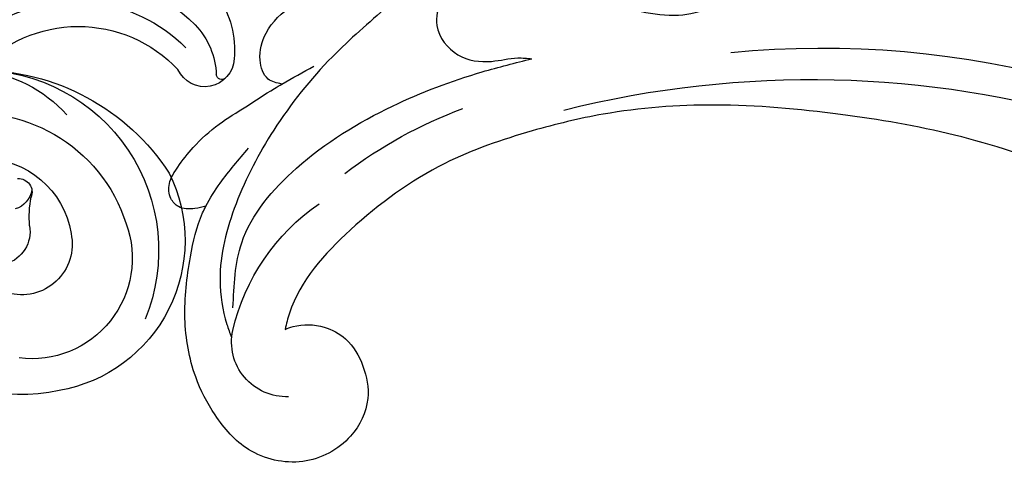
# Model space of a CAD drawing. Units: millimetres. Extents: x 2764 to 6964, y 2036 to 3521.
# Drawn here: x 5023 to 5041, y 3367 to 3375 of the extents above; entities that cross this region are included whole.
import ezdxf

# ---------------------------------------------------------------- set-up
doc = ezdxf.new("R2010")
doc.units = ezdxf.units.MM
doc.layers.add('H-08.木作(細線)', color=8, linetype='Continuous')

# ---------------------------------------------------------------- blocks, each defined once
blk = doc.blocks.new('SE-21052L-d')
at = {"layer": 'H-08.木作(細線)', "ltscale": 0.2}
for centre, radius, start, end in [((-66.057, 56.551), 4.89, 29.11875, 133.79827), ((-66.057, 56.551), 4.89, 29.11875, 133.79827), ((-56.086, 46.561), 19.004, 134.65068, 176.88802), ((-56.086, 46.561), 19.004, 134.65068, 176.88802), ((-35.098, 40.098), 41.276, 174.30892, 191.04746), ((-35.098, 40.098), 41.276, 174.30892, 191.04746), ((16.073, 51.89), 91.04, 197.47651, 258.35981), ((7.623, 45.501), 83.319, 205.87174, 248.47129), ((7.623, 45.501), 83.319, 205.87174, 248.47129)]:
    blk.add_arc(centre, radius, start, end, dxfattribs=at)
for points, knots in [([(-67.08, 56.052), (-67.043, 55.803), (-66.769, 54.605), (-65.715, 52.959), (-63.354, 51.601), (-60.585, 51.668), (-57.527, 52.85), (-55.313, 56.299), (-55.64, 61.157), (-59.233, 64.821), (-63.673, 65.531), (-68.159, 65.213), (-72.794, 63.349), (-76.71, 60.26), (-79.204, 57.844), (-80.064, 56.512), (-80.179, 56.322)], [16.899104, 16.899104, 16.899104, 16.899104, 17.970812, 22.11015, 25.34094, 29.641251, 33.998846, 39.47569, 46.653825, 54.019241, 60.411205, 66.081757, 73.974028, 82.175353, 88.26184, 89.254284, 89.254284, 89.254284, 89.254284]), ([(-67.08, 56.052), (-67.043, 55.803), (-66.769, 54.605), (-65.715, 52.959), (-63.354, 51.601), (-60.585, 51.668), (-57.527, 52.85), (-55.313, 56.299), (-55.64, 61.157), (-59.233, 64.821), (-63.673, 65.531), (-68.159, 65.213), (-72.794, 63.349), (-76.71, 60.26), (-79.204, 57.844), (-80.064, 56.512), (-80.179, 56.322)], [16.899104, 16.899104, 16.899104, 16.899104, 17.970812, 22.11015, 25.34094, 29.641251, 33.998846, 39.47569, 46.653825, 54.019241, 60.411205, 66.081757, 73.974028, 82.175353, 88.26184, 89.254284, 89.254284, 89.254284, 89.254284]), ([(-67.08, 56.052), (-67.043, 55.803), (-66.769, 54.605), (-65.715, 52.959), (-63.354, 51.601), (-60.585, 51.668), (-57.527, 52.85), (-55.313, 56.299), (-55.64, 61.157), (-59.233, 64.821), (-63.673, 65.531), (-68.159, 65.213), (-72.794, 63.349), (-76.71, 60.26), (-79.204, 57.844), (-80.064, 56.512), (-80.179, 56.322)], [16.899104, 16.899104, 16.899104, 16.899104, 17.970812, 22.11015, 25.34094, 29.641251, 33.998846, 39.47569, 46.653825, 54.019241, 60.411205, 66.081757, 73.974028, 82.175353, 88.26184, 89.254284, 89.254284, 89.254284, 89.254284]), ([(-86.895, 33.131), (-86.538, 35.333), (-85.733, 40.303), (-83.155, 47.414), (-79.261, 53.952), (-74.91, 58.489), (-71.09, 60.082), (-69.392, 60.434), (-68.993, 60.509)], [0, 0, 0, 0, 9.932079, 22.409806, 33.399597, 43.774131, 49.695607, 51.501815, 51.501815, 51.501815, 51.501815]), ([(-71.158, 59.011), (-72.813, 57.897), (-76.806, 55.211), (-79.442, 46.963), (-79.42, 37.951), (-77.948, 30.234), (-76.627, 26.048), (-76.166, 24.586)], [0, 0, 0, 0, 5.85847, 14.133363, 24.37336, 32.940103, 37.541424, 37.541424, 37.541424, 37.541424]), ([(-80.179, 56.322), (-80.272, 56.639), (-80.518, 57.426), (-81.18, 58.509), (-82.528, 58.744), (-83.795, 58.083), (-84.572, 56.471), (-85.392, 54.303), (-85.875, 51.578), (-85.866, 48.576), (-85.946, 46.354), (-85.931, 45.085), (-85.926, 44.823)], [0.33584, 0.33584, 0.33584, 0.33584, 1.824408, 4.030083, 5.494373, 7.477892, 9.924783, 13.233603, 17.872971, 22.114756, 26.608876, 27.774747, 27.774747, 27.774747, 27.774747]), ([(-80.179, 56.322), (-80.272, 56.639), (-80.518, 57.426), (-81.18, 58.509), (-82.528, 58.744), (-83.795, 58.083), (-84.572, 56.471), (-85.392, 54.303), (-85.875, 51.578), (-85.866, 48.576), (-85.946, 46.354), (-85.931, 45.085), (-85.926, 44.823)], [0.33584, 0.33584, 0.33584, 0.33584, 1.824408, 4.030083, 5.494373, 7.477892, 9.924783, 13.233603, 17.872971, 22.114756, 26.608876, 27.774747, 27.774747, 27.774747, 27.774747]), ([(-80.179, 56.322), (-80.272, 56.639), (-80.518, 57.426), (-81.18, 58.509), (-82.528, 58.744), (-83.795, 58.083), (-84.572, 56.471), (-85.392, 54.303), (-85.875, 51.578), (-85.866, 48.576), (-85.946, 46.354), (-85.931, 45.085), (-85.926, 44.823)], [0.33584, 0.33584, 0.33584, 0.33584, 1.824408, 4.030083, 5.494373, 7.477892, 9.924783, 13.233603, 17.872971, 22.114756, 26.608876, 27.774747, 27.774747, 27.774747, 27.774747]), ([(-80.179, 56.322), (-80.595, 55.635), (-81.526, 53.681), (-82.186, 51.642), (-82.598, 50.366)], [89.254284, 89.254284, 89.254284, 89.254284, 92.834657, 98.811238, 98.811238, 98.811238, 98.811238]), ([(10.267, -30.76), (9.006, -30.611), (4.733, -30.103), (-3.628, -28.997), (-14.311, -26.196), (-24.596, -22.35), (-34.105, -17.436), (-42.434, -11.262), (-50.728, -4.297), (-57.795, 3.829), (-64.109, 12.297), (-68.39, 20.596), (-70.921, 28.489), (-72.778, 36.765), (-72.025, 46.027), (-69.934, 53.138), (-67.445, 55.699), (-67.08, 56.052)], [1.183486, 1.183486, 1.183486, 1.183486, 6.843507, 20.358205, 38.728875, 55.912928, 69.209018, 86.268603, 101.999296, 117.37136, 134.134601, 148.99092, 158.684581, 171.079114, 186.386777, 200.079456, 202.332566, 202.332566, 202.332566, 202.332566]), ([(10.267, -30.76), (9.006, -30.611), (4.733, -30.103), (-3.628, -28.997), (-14.311, -26.196), (-24.596, -22.35), (-34.105, -17.436), (-42.434, -11.262), (-50.728, -4.297), (-57.795, 3.829), (-64.109, 12.297), (-68.39, 20.596), (-70.921, 28.489), (-72.778, 36.765), (-72.025, 46.027), (-69.934, 53.138), (-67.445, 55.699), (-67.08, 56.052)], [1.183486, 1.183486, 1.183486, 1.183486, 6.843507, 20.358205, 38.728875, 55.912928, 69.209018, 86.268603, 101.999296, 117.37136, 134.134601, 148.99092, 158.684581, 171.079114, 186.386777, 200.079456, 202.332566, 202.332566, 202.332566, 202.332566]), ([(10.267, -30.76), (9.006, -30.611), (4.733, -30.103), (-3.628, -28.997), (-14.311, -26.196), (-24.596, -22.35), (-34.105, -17.436), (-42.434, -11.262), (-50.728, -4.297), (-57.795, 3.829), (-64.109, 12.297), (-68.39, 20.596), (-70.921, 28.489), (-72.778, 36.765), (-72.025, 46.027), (-69.934, 53.138), (-67.445, 55.699), (-67.08, 56.052)], [1.183486, 1.183486, 1.183486, 1.183486, 6.843507, 20.358205, 38.728875, 55.912928, 69.209018, 86.268603, 101.999296, 117.37136, 134.134601, 148.99092, 158.684581, 171.079114, 186.386777, 200.079456, 202.332566, 202.332566, 202.332566, 202.332566]), ([(-85.926, 44.823), (-86.235, 45.17), (-87.002, 45.938), (-89.122, 45.443), (-90.928, 43.504), (-91.597, 40.628), (-91.218, 38.616), (-91.12, 37.723), (-91.111, 37.638)], [0.344423, 0.344423, 0.344423, 0.344423, 2.290896, 5.022519, 8.713594, 13.805904, 17.425809, 17.80921, 17.80921, 17.80921, 17.80921]), ([(-85.926, 44.823), (-86.235, 45.17), (-87.002, 45.938), (-89.122, 45.443), (-90.928, 43.504), (-91.597, 40.628), (-91.218, 38.616), (-91.12, 37.723), (-91.111, 37.638)], [0.344423, 0.344423, 0.344423, 0.344423, 2.290896, 5.022519, 8.713594, 13.805904, 17.425809, 17.80921, 17.80921, 17.80921, 17.80921]), ([(-85.926, 44.823), (-86.235, 45.17), (-87.002, 45.938), (-89.122, 45.443), (-90.928, 43.504), (-91.597, 40.628), (-91.218, 38.616), (-91.12, 37.723), (-91.111, 37.638)], [0.344423, 0.344423, 0.344423, 0.344423, 2.290896, 5.022519, 8.713594, 13.805904, 17.425809, 17.80921, 17.80921, 17.80921, 17.80921]), ([(-71.602, 8.562), (-71.878, 9.537), (-72.464, 11.603), (-74.873, 14.377), (-77.675, 17.384), (-81.595, 18.734), (-84.568, 21.641), (-85.769, 25.264), (-85.211, 28.647), (-83.017, 30.794), (-79.72, 30.442), (-77.791, 28.068), (-77.161, 25.902), (-76.424, 24.927), (-76.166, 24.586)], [0, 0, 0, 0, 3.003668, 6.361098, 10.86529, 15.131737, 18.484581, 22.99535, 26.029827, 28.298703, 31.528991, 34.582866, 36.949018, 38.225663, 38.225663, 38.225663, 38.225663]), ([(-71.602, 8.562), (-71.878, 9.537), (-72.464, 11.603), (-74.873, 14.377), (-77.675, 17.384), (-81.595, 18.734), (-84.568, 21.641), (-85.769, 25.264), (-85.211, 28.647), (-83.017, 30.794), (-79.72, 30.442), (-77.791, 28.068), (-77.161, 25.902), (-76.424, 24.927), (-76.166, 24.586)], [0, 0, 0, 0, 3.003668, 6.361098, 10.86529, 15.131737, 18.484581, 22.99535, 26.029827, 28.298703, 31.528991, 34.582866, 36.949018, 38.225663, 38.225663, 38.225663, 38.225663]), ([(-101.54, -61.193), (-102.981, -60), (-105.795, -57.572), (-108.298, -52.354), (-108.845, -46.076), (-106.947, -38.402), (-102.99, -30.902), (-97.405, -24.107), (-90.556, -19.999), (-82.585, -17.21), (-74.29, -16.182), (-66.687, -17.018), (-60.158, -18.811), (-55.028, -20.724), (-50.817, -23.09), (-48.061, -26.67), (-43.174, -29.281), (-36.942, -33.282), (-29.798, -36.329), (-22.441, -39.728), (-15.315, -41.34), (-7.763, -43.285), (-0.714, -44.111), (7.035, -44.449), (13.679, -44.327), (18.622, -44.372), (21.202, -44.685), (22.804, -45.892), (24.47, -45.42), (25.312, -44.324), (24.792, -42.795), (22.46, -42.373), (18.268, -43.569), (10.658, -43.227), (1.219, -43.428), (-7.709, -42.639), (-12.937, -41.8), (-14.975, -41.463)], [0, 0, 0, 0, 8.246768, 16.588405, 25.004942, 35.80148, 51.102996, 62.53475, 74.283446, 86.204232, 99.993534, 111.142209, 119.999693, 129.929281, 135.747189, 141.214736, 149.44661, 160.402362, 174.345444, 183.92633, 196.439119, 206.7614, 218.648939, 227.931557, 241.363257, 248.006511, 250.367665, 252.718494, 255.565278, 257.223494, 259.234687, 261.448415, 266.980454, 278.6872, 294.874226, 309.266146, 318.472123, 318.472123, 318.472123, 318.472123])]:
    blk.add_open_spline(points, degree=3, knots=knots, dxfattribs=at)
blk.add_open_spline([(-85.926, 44.823), (-85.906, 43.738), (-85.85, 42.653), (-85.794, 41.568)], degree=3, dxfattribs=at)
blk = doc.blocks.new('SE-21152L-d')
at = {"layer": 'H-08.木作(細線)'}
for centre, radius, start, end in [((45.27, 7.823), 2.644, 93.98794, 246.07809), ((45.941, 1.98), 8.524, 56.30643, 95.7526), ((43.783, 9.343), 0.524, 144.29384, 257.31154), ((37.533, -5.565), 19.667, 287.21281, 48.09212), ((43.564, 2.142), 6.69, 46.63092, 89.11225), ((37.053, -4.616), 16.074, 320.47721, 46.29962), ((29.068, -7.769), 13.615, 64.41422, 170.74849), ((35.965, -3.594), 12.198, 313.57687, 47.54773), ((36.494, -3.878), 13.9, 328.11427, 46.10541), ((24.057, -12.641), 20.318, 0.59389, 57.58725), ((28.256, -12.639), 16.119, 0.74134, 113.12686), ((27.496, -7.88), 8.987, 70.66755, 187.94681), ((26.33, -12.992), 14.209, 348.73628, 73.0563), ((28.753, -8.766), 4.52, 78.56904, 196.94176), ((28.551, -12.136), 7.878, 0.08835, 81.98903), ((32.023, -13.861), 12.433, 6.60783, 48.43058), ((32.668, -8.823), 17.345, 169.22442, 268.2011), ((31.059, 1.316), 9.371, 265.99091, 281.62257), ((33.959, -9.871), 2.119, 99.80738, 164.23523), ((33.415, -8.982), 1.213, 356.8385, 112.68982), ((29.934, -11.024), 3.028, 81.07633, 164.32571)]:
    blk.add_arc(centre, radius, start, end, dxfattribs=at)

msp = doc.modelspace()

# ---------------------------------------------------------------- block references
at = {"xscale": -0.2, "yscale": 0.2, "zscale": 0.2}
for name, p, rotation in [('SE-21052L-d', (5044.646, 3363.898), 121.5233247971571), ('SE-21152L-d', (5025.195, 3365.267), 270.7581053856417)]:
    msp.add_blockref(name, p, dxfattribs=dict(at, rotation=rotation))

doc.saveas('drawing.dxf')
